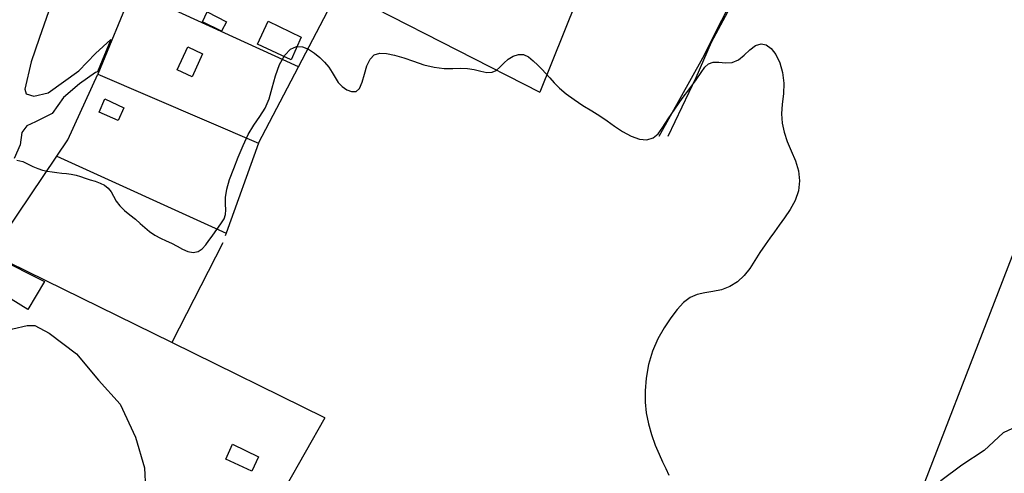
# Model space of a CAD drawing. Units: millimetres. Extents: x -102 to 11311, y 10 to 7839.
# Drawn here: x 9933 to 10200, y 4026 to 4149 of the extents above; entities that cross this region are included whole.
import ezdxf

# ---------------------------------------------------------------- set-up
doc = ezdxf.new("R2010")
doc.units = ezdxf.units.MM
for name, color, linetype in [('LIN_CERCOS1_SHP', 7, 'Continuous'), ('LIN_DRENES1_SHP', 5, 'Continuous'), ('POL_CALLSOL1_SHP', 1, 'Continuous'), ('POL_CONST1_SHP', 6, 'Continuous'), ('POL_ZONHUMED1_SHP', 1, 'Continuous')]:
    doc.layers.add(name, color=color, linetype=linetype)

# ---------------------------------------------------------------- blocks, each defined once
blk = doc.blocks.new('Lin_drenes1_shp')
at = {"layer": 'LIN_DRENES1_SHP'}
for points in [[(757017.963678, 5615608.742746), (757015.618452, 5615606.930526), (757012.313815, 5615604.478698), (757010.714797, 5615603.199484), (757008.902577, 5615601.920269), (757007.729964, 5615600.641055), (757006.450749, 5615599.148638), (757005.811142, 5615598.189228), (757004.851732, 5615597.656222), (757003.465916, 5615597.336418), (757001.547095, 5615596.696811), (757000.800886, 5615595.950603), (756996.323636, 5615586.7829), (756983.371591, 5615560.345804), (756975.909508, 5615546.487649), (756960.505635, 5615516.212911), (756953.683159, 5615502.567958), (756937.852882, 5615473.146029), (756933.695435, 5615463.551921), (756926.07345, 5615447.561743)], [(757112.219216, 5615363.543993), (757099.500415, 5615362.332678), (757082.844841, 5615362.02985), (757070.428868, 5615363.543993), (757053.470466, 5615366.572279), (757043.779951, 5615368.994908), (757033.786606, 5615371.417537), (757024.39892, 5615370.509051), (757017.131033, 5615367.177936), (757011.982947, 5615362.332678), (757005.926374, 5615358.395906), (757000.172631, 5615354.156306), (756995.93303, 5615349.008219), (756992.904744, 5615341.740333), (756988.362315, 5615334.169618), (756985.334029, 5615325.993245), (756982.9114, 5615319.633844), (756981.700086, 5615313.577272), (756981.397257, 5615308.126357), (756981.397257, 5615303.583928), (756981.700086, 5615295.710384)]]:
    blk.add_lwpolyline(points, dxfattribs=at)

msp = doc.modelspace()

# ---------------------------------------------------------------- linework, layer by layer
at = {"layer": 'LIN_CERCOS1_SHP'}
for points in [[(10118.25, 4138.92), (10138.93, 4179.89), (10139.06, 4180.15)], [(9963.35, 4157.17), (9953.96, 4134.47)], [(10008.52, 4136.51), (9963.35, 4157.17)], [(10008.52, 4136.51), (10019.29, 4157.09), (10019.49, 4157.59)], [(10083.92, 4154.13), (10073.99, 4129.64)], [(10029.34, 4152.45), (10073.99, 4129.64)], [(10106.46, 4117.66), (10118.25, 4138.92)], [(9942.86, 4112.27), (9945.84, 4116.69), (9953.96, 4134.47), (9997.64, 4115.73)], [(9997.64, 4115.73), (10008.52, 4136.51)], [(10154.87, 3962.5), (10219.09, 4128.22)], [(9997.64, 4115.73), (9988.83, 4091.34)], [(9924.95, 4085.74), (9942.86, 4112.27)], [(9942.86, 4112.27), (9988.83, 4091.34)], [(9988.83, 4091.34), (9988.56, 4090.6)], [(9987.98, 4088.67), (9974.05, 4061.65)], [(9974.05, 4061.65), (9924.95, 4085.74)], [(9884.86, 4006.52), (9911.62, 4045.18), (9919.06, 4056.48), (9924.41, 4062.13), (9927.68, 4064.5), (9930.95, 4065.4), (9934.81, 4066.29), (9936.9, 4066.29), (9940.76, 4064.21), (9948.2, 4058.56), (9954.14, 4051.42), (9960.09, 4044.88), (9964.25, 4035.96), (9966.63, 4027.63), (9966.93, 4021.98), (9963.66, 4013.96), (9957.12, 4005.93), (9952.95, 3999.39), (9947.01, 3994.03), (9943.44, 3990.76), (9938.98, 3989.57), (9935.11, 3988.68)], [(10015.68, 4041.22), (9974.05, 4061.65)], [(10015.68, 4041.22), (10004.98, 4022.36)]]:
    msp.add_lwpolyline(points, dxfattribs=at)
at = {"layer": 'POL_CALLSOL1_SHP'}
for p, q in [((9942.09, 4155.82), (9938.07, 4144.17)), ((9938.07, 4144.17), (9935.89, 4137.85)), ((9953.34, 4140.12), (9957.49, 4143.88)), ((9957.49, 4143.88), (9953.89, 4135.13)), ((9948.8, 4135.37), (9953.34, 4140.12)), ((9935.89, 4137.85), (9934.13, 4130.41)), ((9940.54, 4129.38), (9948.8, 4135.37)), ((9953.34, 4134.96), (9949.01, 4131.86)), ((9953.89, 4135.13), (9953.34, 4134.96)), ((9949.01, 4131.86), (9944.67, 4128.14)), ((9934.13, 4130.41), (9934.55, 4129.17)), ((9934.55, 4129.17), (9936.61, 4128.55)), ((9936.61, 4128.55), (9940.54, 4129.38)), ((9944.67, 4128.14), (9941.57, 4123.8)), ((9941.57, 4123.8), (9937.03, 4121.53)), ((9937.03, 4121.53), (9934.75, 4120.5)), ((9933.31, 4118.64), (9932.89, 4115.34)), ((9934.75, 4120.5), (9933.31, 4118.64)), ((9932.89, 4115.34), (9931.24, 4111.62))]:
    msp.add_line(p, q, dxfattribs=at)
at = {"layer": 'POL_CONST1_SHP'}
for points in [[(9987.57, 4146.17), (9982.37, 4148.65), (9983.69, 4151.45), (9988.97, 4148.73), (9987.57, 4146.17)], [(9997.36, 4142.59), (10000.23, 4148.89), (10009.24, 4144.54), (10006.52, 4138.4), (9997.36, 4142.59)], [(9978.41, 4141.89), (9982.37, 4140.03), (9979.57, 4133.74), (9975.53, 4135.68), (9978.41, 4141.89)], [(9954.33, 4124.18), (9955.88, 4127.76), (9961.08, 4125.35), (9959.53, 4121.93), (9954.33, 4124.18)], [(9926.62, 4084.61), (9939.53, 4078.23), (9934.98, 4070.59), (9927.79, 4075.04), (9929.31, 4077.65), (9924.07, 4080.7), (9926.62, 4084.61)], [(9990.59, 4034.03), (9997.62, 4030.58), (9995.77, 4026.75), (9988.74, 4029.96), (9990.59, 4034.03)]]:
    msp.add_lwpolyline(points, close=True, dxfattribs=at)
at = {"layer": 'POL_ZONHUMED1_SHP'}
msp.add_lwpolyline([(9932.02, 4111.18), (9933.58, 4110.77), (9935.03, 4110.1), (9936.36, 4109.41), (9937.65, 4108.85), (9938.93, 4108.45), (9940.24, 4108.18), (9941.56, 4107.99), (9942.87, 4107.81), (9944.19, 4107.64), (9945.49, 4107.5), (9946.79, 4107.33), (9948.06, 4107.06), (9949.3, 4106.7), (9950.57, 4106.27), (9951.91, 4105.84), (9953.29, 4105.41), (9954.62, 4104.94), (9955.81, 4104.35), (9956.8, 4103.55), (9957.61, 4102.54), (9958.28, 4101.34), (9958.98, 4100.03), (9959.93, 4098.72), (9961.22, 4097.47), (9962.72, 4096.28), (9964.19, 4095.12), (9965.52, 4093.96), (9966.76, 4092.83), (9968.06, 4091.75), (9969.47, 4090.8), (9970.98, 4089.99), (9972.52, 4089.29), (9974.04, 4088.58), (9975.54, 4087.78), (9977.01, 4086.96), (9978.47, 4086.32), (9979.89, 4086.08), (9981.22, 4086.34), (9982.36, 4087.08), (9983.32, 4088.12), (9984.17, 4089.3), (9985.02, 4090.51), (9985.89, 4091.73), (9986.78, 4092.93), (9987.61, 4094.11), (9988.27, 4095.25), (9988.67, 4096.4), (9988.77, 4097.67), (9988.69, 4099.16), (9988.69, 4101), (9989.03, 4103.23), (9989.79, 4105.87), (9990.89, 4108.85), (9992.13, 4112), (9993.42, 4115.14), (9994.81, 4118.07), (9996.36, 4120.69), (9997.96, 4123.03), (9999.39, 4125.29), (10000.49, 4127.79), (10001.37, 4130.74), (10002.25, 4134), (10003.36, 4137.14), (10004.73, 4139.67), (10006.28, 4141.31), (10007.91, 4142.02), (10009.58, 4141.92), (10011.24, 4141.24), (10012.82, 4140.22), (10014.28, 4139.02), (10015.57, 4137.73), (10016.68, 4136.37), (10017.6, 4134.96), (10018.43, 4133.57), (10019.3, 4132.27), (10020.35, 4131.14), (10021.58, 4130.26), (10022.91, 4129.74), (10024.13, 4129.79), (10025.09, 4130.64), (10025.8, 4132.3), (10026.38, 4134.51), (10027.04, 4136.77), (10027.92, 4138.6), (10029.07, 4139.74), (10030.54, 4140.19), (10032.38, 4140.12), (10034.58, 4139.68), (10037.05, 4138.94), (10039.69, 4138), (10042.49, 4137.05), (10045.33, 4136.35), (10048.03, 4136.04), (10050.4, 4136.04), (10052.45, 4136.13), (10054.34, 4136.07), (10056.19, 4135.77), (10058, 4135.33), (10059.65, 4134.98), (10061.04, 4134.99), (10062.18, 4135.5), (10063.2, 4136.42), (10064.26, 4137.51), (10065.46, 4138.54), (10066.79, 4139.35), (10068.19, 4139.83), (10069.58, 4139.79), (10070.93, 4139.18), (10072.22, 4138.14), (10073.44, 4136.96), (10074.59, 4135.82), (10075.68, 4134.7), (10076.77, 4133.5), (10077.95, 4132.16), (10079.36, 4130.71), (10081.14, 4129.17), (10083.33, 4127.58), (10085.74, 4126.03), (10088.12, 4124.58), (10090.31, 4123.21), (10092.32, 4121.82), (10094.34, 4120.36), (10096.51, 4118.89), (10098.82, 4117.65), (10101.1, 4116.86), (10103.12, 4116.7), (10104.78, 4117.2), (10106.16, 4118.33), (10107.47, 4120.07), (10108.92, 4122.34), (10110.67, 4125.02), (10112.7, 4127.85), (10114.74, 4130.57), (10116.49, 4132.96), (10117.81, 4134.9), (10118.84, 4136.36), (10119.87, 4137.33), (10121.12, 4137.77), (10122.67, 4137.77), (10124.43, 4137.59), (10126.24, 4137.66), (10127.96, 4138.34), (10129.56, 4139.62), (10131.1, 4141.11), (10132.62, 4142.28), (10134.1, 4142.75), (10135.51, 4142.45), (10136.86, 4141.43), (10138.14, 4139.79), (10139.22, 4137.6), (10139.97, 4134.95), (10140.26, 4132.06), (10140.16, 4129.13), (10139.88, 4126.35), (10139.7, 4123.73), (10139.82, 4121.22), (10140.35, 4118.74), (10141.22, 4116.24), (10142.32, 4113.67), (10143.42, 4111.01), (10144.25, 4108.26), (10144.55, 4105.5), (10144.23, 4102.79), (10143.33, 4100.19), (10142.01, 4097.74), (10140.49, 4095.49), (10139.03, 4093.49), (10137.73, 4091.7), (10136.5, 4089.98), (10135.19, 4088.12), (10133.81, 4086.06), (10132.44, 4083.88), (10131.05, 4081.76), (10129.52, 4079.81), (10127.73, 4078.13), (10125.65, 4076.83), (10123.37, 4075.96), (10121.03, 4075.46), (10118.8, 4075.14), (10116.73, 4074.7), (10114.82, 4073.87), (10113.03, 4072.5), (10111.3, 4070.61), (10109.57, 4068.32), (10107.81, 4065.68), (10106.11, 4062.68), (10104.65, 4059.3), (10103.58, 4055.64), (10102.93, 4051.97), (10102.64, 4048.56), (10102.66, 4045.49), (10102.94, 4042.56), (10103.52, 4039.62), (10104.35, 4036.64), (10105.35, 4033.83), (10106.39, 4031.36), (10107.37, 4029.26), (10108.25, 4027.41), (10109.06, 4025.63)], dxfattribs=at)

# ---------------------------------------------------------------- block references
msp.add_blockref('Lin_drenes1_shp', (-746817.27, -5611330.02))

doc.saveas('drawing.dxf')
